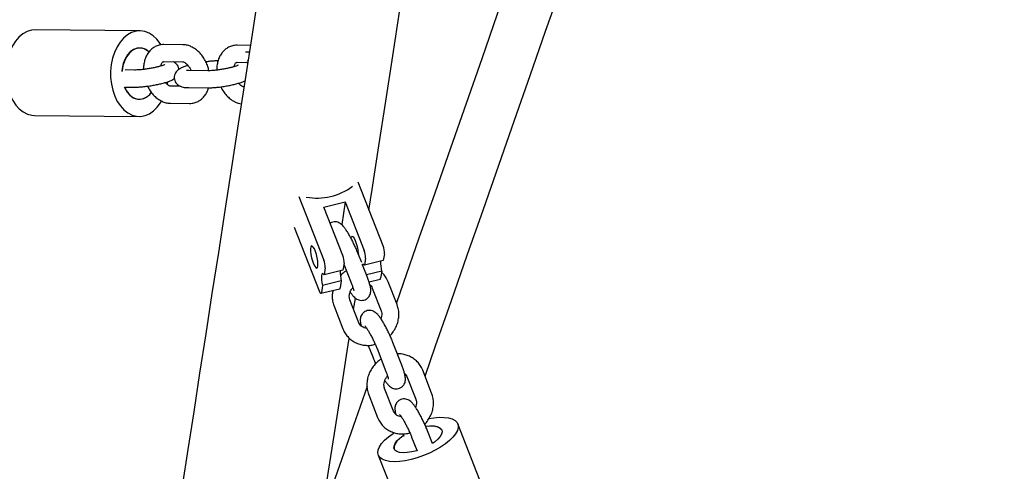
# Model space of a CAD drawing. Extents: x 0 to 2100, y 0 to 2970.
# Drawn here: x 1559 to 1593, y 1857 to 1873 of the extents above; entities that cross this region are included whole.
import ezdxf

# ---------------------------------------------------------------- set-up
doc = ezdxf.new("R2010")
doc.units = 0
doc.header["$LTSCALE"] = 100
doc.layers.get('0').update_dxf_attribs({"linetype": 'CONTINUOUS'})
doc.layers.add('SCHWARZ', color=7, linetype='CONTINUOUS')
doc.styles.add('SLDTEXTSTYLE3', font='GOTHIC.TTF', dxfattribs={"width": 0.913})
doc.dimstyles.new('SLDDIMSTYLE0', dxfattribs={"dimtxt": 28, "dimasz": 20, "dimexe": 0, "dimexo": 0.0625, "dimgap": 7, "dimtad": 1, "dimdec": 0, "dimrnd": 1e-09, "dimzin": 12, "dimtxsty": 'SLDTEXTSTYLE3', "dimsah": 1, "dimcen": 0.09, "dimazin": 3, "dimtfac": 1, "dimtdec": 0, "dimtofl": 0, "dimtmove": 0, "dimatfit": 3, "dimtolj": 1, "dimtzin": 12})

# ---------------------------------------------------------------- blocks, each defined once
blk = doc.blocks.new('*D12')
at = {"layer": 'SCHWARZ'}
blk.add_line((1848.341, 1599.719), (1848.341, 1972.226), dxfattribs=at)
for points in [[(1848.341, 1972.226), (1844.341, 1952.226), (1852.341, 1952.226)], [(1848.341, 1599.719), (1852.341, 1619.719), (1844.341, 1619.719)]]:
    blk.add_solid(points, dxfattribs=at)
at = {"layer": 'SCHWARZ', "insert": (1812.575, 1762.498, 0.01), "char_height": 28, "attachment_point": 1, "rotation": 90, "style": 'SLDTEXTSTYLE3'}
blk.add_mtext('373', dxfattribs=at)
blk = doc.blocks.new('*D13')
at = {"layer": 'SCHWARZ'}
blk.add_line((1657.673, 2127.22), (1416.396, 2127.22), dxfattribs=at)
for points in [[(1416.396, 2127.22), (1436.396, 2123.22), (1436.396, 2131.22)], [(1657.673, 2127.22), (1637.673, 2131.22), (1637.673, 2123.22)]]:
    blk.add_solid(points, dxfattribs=at)
at = {"layer": 'SCHWARZ', "insert": (1492.95, 2162.986, 0.01), "char_height": 28, "attachment_point": 1, "style": 'SLDTEXTSTYLE3'}
blk.add_mtext('241', dxfattribs=at)
blk = doc.blocks.new('*D14')
at = {"layer": 'SCHWARZ'}
blk.add_line((1903.98, 1463.718), (1903.98, 2112.075), dxfattribs=at)
for points in [[(1903.98, 2112.075), (1899.98, 2092.075), (1907.98, 2092.075)], [(1903.98, 1463.718), (1907.98, 1483.718), (1899.98, 1483.718)]]:
    blk.add_solid(points, dxfattribs=at)
at = {"layer": 'SCHWARZ', "insert": (1868.214, 1762.498, -67.359), "char_height": 28, "attachment_point": 1, "rotation": 90, "style": 'SLDTEXTSTYLE3'}
blk.add_mtext('648', dxfattribs=at)

msp = doc.modelspace()

# ---------------------------------------------------------------- linework, layer by layer
at = {"color": 7, "linetype": 'CONTINUOUS'}
for p, q in [((1563.152, 1872.888), (1559.478, 1872.923)), ((1564.656, 1872.404), (1563.995, 1872.41)), ((1567.028, 1872.381), (1566.568, 1872.386)), ((1566.991, 1872.142), (1566.862, 1872.143)), ((1563.99, 1871.81), (1564.65, 1871.804)), ((1564.65, 1871.804), (1564.645, 1871.804)), ((1566.562, 1871.786), (1566.936, 1871.782)), ((1566.924, 1871.851), (1566.94, 1871.808)), ((1562.962, 1871.516), (1562.632, 1871.519)), ((1565.534, 1871.492), (1564.874, 1871.498)), ((1564.119, 1871.003), (1564.135, 1871.102)), ((1562.626, 1870.919), (1562.956, 1870.916)), ((1564.568, 1870.945), (1564.232, 1870.949)), ((1564.868, 1870.898), (1565.529, 1870.892)), ((1564.226, 1870.349), (1564.887, 1870.342)), ((1559.45, 1869.923), (1563.124, 1869.888)), ((1571.686, 1865.342), (1570.81, 1867.579)), ((1568.732, 1867.084), (1569.608, 1864.846)), ((1569.602, 1866.708), (1570.358, 1866.888)), ((1570.27, 1865.004), (1569.602, 1866.708)), ((1570.358, 1866.888), (1570.234, 1866.09)), ((1570.358, 1866.888), (1571.025, 1865.184)), ((1568.565, 1866.006), (1569.442, 1863.768)), ((1570.937, 1864.758), (1570.816, 1865.066)), ((1571.072, 1864.914), (1571.034, 1864.669)), ((1571.733, 1865.072), (1571.695, 1864.827)), ((1569.655, 1864.576), (1569.617, 1864.331)), ((1570.316, 1864.734), (1570.279, 1864.489)), ((1570.312, 1864.707), (1570.57, 1864.05)), ((1571.128, 1864.268), (1570.968, 1864.677)), ((1571.695, 1864.827), (1571.034, 1864.669)), ((1570.279, 1864.489), (1569.617, 1864.331)), ((1571.638, 1864.454), (1571.105, 1864.327)), ((1571.194, 1864.084), (1571.583, 1864.177)), ((1571.638, 1864.454), (1571.6, 1864.209)), ((1569.505, 1863.681), (1570.166, 1863.839)), ((1569.56, 1863.958), (1569.522, 1863.713)), ((1570.221, 1864.116), (1569.56, 1863.958)), ((1570.221, 1864.116), (1570.183, 1863.871)), ((1571.306, 1863.867), (1571.618, 1863.069)), ((1572.177, 1863.288), (1571.865, 1864.086)), ((1570.654, 1863.117), (1570.714, 1863.505)), ((1569.966, 1863.229), (1570.278, 1862.432)), ((1570.837, 1862.651), (1570.525, 1863.448)), ((1571.169, 1861.855), (1571.327, 1861.451)), ((1571.474, 1861.741), (1571.786, 1860.943)), ((1572.345, 1861.162), (1572.032, 1861.96)), ((1571.416, 1861.244), (1571.392, 1861.175)), ((1572.522, 1860.761), (1572.835, 1859.963)), ((1573.393, 1860.182), (1573.081, 1860.979)), ((1571.182, 1860.123), (1571.494, 1859.326)), ((1572.053, 1859.544), (1571.741, 1860.342)), ((1575.984, 1854.827), (1574.311, 1859.1)), ((1572.385, 1858.749), (1572.415, 1858.673)), ((1572.69, 1858.635), (1572.868, 1858.181)), ((1573.422, 1858.412), (1573.249, 1858.854)), ((1571.517, 1858.006), (1573.19, 1853.734))]:
    msp.add_line(p, q, dxfattribs=at)
at = {"color": 7, "linetype": 'CONTINUOUS', "flags": 128}
for points in [[(1579.791, 1885.18), (1579.415, 1884.105), (1578.895, 1882.62), (1578.371, 1881.122), (1577.843, 1879.612), (1577.311, 1878.091), (1576.775, 1876.56), (1576.236, 1875.02), (1575.694, 1873.47), (1575.149, 1871.913), (1574.601, 1870.347), (1574.051, 1868.775), (1573.499, 1867.197), (1572.945, 1865.614), (1572.389, 1864.026), (1572.153, 1863.35)], [(1573.16, 1860.779), (1573.531, 1861.839), (1574.088, 1863.431), (1574.644, 1865.019), (1575.198, 1866.603), (1575.75, 1868.181), (1576.3, 1869.753), (1576.848, 1871.318), (1577.393, 1872.876), (1577.935, 1874.425), (1578.474, 1875.966), (1579.01, 1877.497), (1579.542, 1879.018), (1580.07, 1880.527), (1580.594, 1882.025), (1581.114, 1883.511), (1581.49, 1884.585)], [(1567.34, 1874.396), (1567.09, 1872.777), (1566.844, 1871.187), (1566.602, 1869.626), (1566.365, 1868.094), (1566.132, 1866.591), (1565.904, 1865.118), (1565.681, 1863.675), (1565.462, 1862.262), (1565.248, 1860.879), (1565.039, 1859.526), (1564.834, 1858.204), (1564.634, 1856.913)], [(1571.193, 1866.601), (1571.306, 1867.329), (1571.543, 1868.86), (1571.785, 1870.422), (1572.031, 1872.012), (1572.281, 1873.63)], [(1559.478, 1872.923), (1559.34, 1872.91), (1559.188, 1872.863), (1559.041, 1872.782), (1558.905, 1872.67), (1558.782, 1872.528), (1558.675, 1872.36), (1558.586, 1872.17), (1558.518, 1871.963), (1558.472, 1871.743), (1558.449, 1871.516), (1558.45, 1871.286), (1558.475, 1871.06), (1558.523, 1870.842), (1558.593, 1870.637), (1558.684, 1870.452), (1558.793, 1870.288), (1558.917, 1870.152), (1559.055, 1870.045), (1559.202, 1869.971)], [(1563.888, 1872.411), (1563.866, 1872.444), (1563.749, 1872.594), (1563.618, 1872.716), (1563.475, 1872.807), (1563.325, 1872.865), (1563.17, 1872.888), (1563.014, 1872.876), (1562.861, 1872.829), (1562.715, 1872.748), (1562.579, 1872.635), (1562.456, 1872.493), (1562.348, 1872.326), (1562.26, 1872.136), (1562.192, 1871.928), (1562.146, 1871.709), (1562.123, 1871.481), (1562.124, 1871.252), (1562.149, 1871.025), (1562.197, 1870.807), (1562.267, 1870.603), (1562.358, 1870.417), (1562.467, 1870.254), (1562.591, 1870.117), (1562.729, 1870.011), (1562.876, 1869.936), (1562.876, 1869.936)], [(1563.469, 1872.155), (1563.421, 1872.194), (1563.303, 1872.258), (1563.178, 1872.287), (1563.052, 1872.279), (1562.929, 1872.234), (1562.814, 1872.155), (1562.713, 1872.045), (1562.63, 1871.907), (1562.567, 1871.749), (1562.527, 1871.575), (1562.516, 1871.469)], [(1563.467, 1872.15), (1563.465, 1872.152), (1563.354, 1872.232), (1563.235, 1872.278), (1563.112, 1872.287), (1562.99, 1872.26), (1562.873, 1872.196), (1562.768, 1872.1), (1562.678, 1871.975), (1562.607, 1871.825), (1562.557, 1871.658), (1562.531, 1871.479), (1562.53, 1871.47)], [(1562.601, 1870.921), (1562.62, 1870.879), (1562.701, 1870.74), (1562.8, 1870.628), (1562.913, 1870.546), (1563.035, 1870.5), (1563.161, 1870.489), (1563.286, 1870.516), (1563.406, 1870.578), (1563.514, 1870.673), (1563.557, 1870.724)], [(1562.876, 1869.936), (1563.029, 1869.896), (1563.184, 1869.89), (1563.339, 1869.92), (1563.489, 1869.984), (1563.631, 1870.081), (1563.761, 1870.209), (1563.876, 1870.364), (1563.91, 1870.42)], [(1559.202, 1869.971), (1559.355, 1869.93), (1559.45, 1869.923)], [(1570.56, 1865.619), (1570.576, 1865.668), (1570.601, 1865.684), (1570.634, 1865.665), (1570.672, 1865.614), (1570.711, 1865.534), (1570.748, 1865.432), (1570.78, 1865.319), (1570.803, 1865.203), (1570.817, 1865.095), (1570.819, 1865.06)], [(1569.398, 1864.631), (1569.402, 1864.709), (1569.395, 1864.809), (1569.376, 1864.922), (1569.348, 1865.038), (1569.314, 1865.147), (1569.275, 1865.239), (1569.236, 1865.305), (1569.2, 1865.341), (1569.171, 1865.342), (1569.15, 1865.309), (1569.14, 1865.245), (1569.142, 1865.155), (1569.155, 1865.047), (1569.178, 1864.932), (1569.21, 1864.818), (1569.247, 1864.717), (1569.286, 1864.637), (1569.324, 1864.585), (1569.357, 1864.566), (1569.382, 1864.582), (1569.398, 1864.631)], [(1570.957, 1864.694), (1570.975, 1864.709), (1571.003, 1864.702), (1571.034, 1864.669)], [(1569.617, 1864.331), (1569.586, 1864.364), (1569.559, 1864.371), (1569.538, 1864.352), (1569.525, 1864.307), (1569.521, 1864.24), (1569.525, 1864.156), (1569.539, 1864.059), (1569.56, 1863.958)], [(1569.442, 1863.768), (1569.454, 1863.738), (1569.467, 1863.714), (1569.48, 1863.696), (1569.491, 1863.685), (1569.502, 1863.681), (1569.511, 1863.684), (1569.517, 1863.695), (1569.522, 1863.713)], [(1568.186, 1847.17), (1568.313, 1847.99), (1568.479, 1849.06), (1568.649, 1850.162), (1568.825, 1851.296), (1569.005, 1852.462), (1569.19, 1853.659), (1569.38, 1854.888), (1569.575, 1856.148), (1569.775, 1857.439), (1569.98, 1858.761), (1570.189, 1860.113), (1570.403, 1861.496), (1570.496, 1862.098)], [(1571.123, 1860.408), (1570.715, 1859.241), (1570.155, 1857.642), (1569.595, 1856.042), (1569.53, 1855.856)], [(1573.297, 1859.285), (1573.469, 1859.313), (1573.661, 1859.33), (1573.835, 1859.329), (1573.988, 1859.31), (1574.116, 1859.273), (1574.215, 1859.219)], [(1574.215, 1859.219), (1574.284, 1859.149), (1574.321, 1859.066), (1574.325, 1858.97), (1574.296, 1858.865), (1574.235, 1858.752), (1574.142, 1858.635), (1574.021, 1858.516), (1573.874, 1858.397), (1573.704, 1858.282), (1573.516, 1858.174), (1573.314, 1858.075), (1573.102, 1857.986), (1572.886, 1857.911), (1572.671, 1857.851), (1572.461, 1857.808), (1572.262, 1857.781), (1572.078, 1857.773), (1571.914, 1857.784), (1571.773, 1857.812), (1571.659, 1857.858), (1571.575, 1857.92), (1571.521, 1857.996), (1571.501, 1858.086), (1571.513, 1858.187), (1571.559, 1858.296), (1571.636, 1858.412), (1571.743, 1858.53), (1571.878, 1858.649), (1572.037, 1858.766), (1572.076, 1858.793)], [(1573.759, 1858.865), (1573.751, 1858.882), (1573.697, 1858.943), (1573.612, 1858.987), (1573.499, 1859.012), (1573.362, 1859.018), (1573.206, 1859.004), (1573.195, 1859.003)], [(1572.892, 1858.166), (1572.868, 1858.159), (1572.698, 1858.116), (1572.538, 1858.091), (1572.392, 1858.086), (1572.269, 1858.099), (1572.171, 1858.131), (1572.104, 1858.18), (1572.07, 1858.244), (1572.071, 1858.321), (1572.106, 1858.408), (1572.174, 1858.5), (1572.273, 1858.595), (1572.332, 1858.641)], [(1572.406, 1858.695), (1572.393, 1858.686), (1572.27, 1858.59), (1572.173, 1858.493), (1572.107, 1858.397), (1572.075, 1858.307), (1572.077, 1858.227), (1572.083, 1858.208)], [(1573.695, 1858.952), (1573.746, 1858.895), (1573.762, 1858.824), (1573.744, 1858.742), (1573.692, 1858.652), (1573.608, 1858.558), (1573.496, 1858.464), (1573.422, 1858.412)]]:
    msp.add_lwpolyline(points, dxfattribs=at)
at = {"color": 7, "linetype": 'CONTINUOUS'}
for centre, radius, start, end in [((1563.273, 1871.15), 0.698, 199.3864, 245.2279), ((1563.13, 1870.988), 0.494, 252.4293, 328.5637), ((1569.366, 1869.082), 2.062, 259.553, 307.1562), ((1570.438, 1864.943), 0.635, 357.3733, 22.3213), ((1571.099, 1865.101), 0.634, 357.3675, 22.3218), ((1569.022, 1864.605), 0.634, 357.3675, 22.3218), ((1569.682, 1864.763), 0.635, 357.3765, 22.3178), ((1572.565, 1864.722), 0.966, 175.0367, 196.1079), ((1571.148, 1864.383), 0.965, 175.0292, 196.1153), ((1571.566, 1864.207), 0.034, 299.5743, 4.4812), ((1570.149, 1863.869), 0.034, 299.5218, 4.5094), ((1573.398, 1858.372), 0.652, 62.9588, 100.3222)]:
    msp.add_arc(centre, radius, start, end, dxfattribs=at)
for points, knots in [([(1563.995, 1872.41), (1563.961, 1872.409), (1563.879, 1872.406), (1563.753, 1872.371), (1563.625, 1872.305), (1563.515, 1872.214), (1563.424, 1872.1), (1563.352, 1871.966), (1563.303, 1871.813), (1563.277, 1871.669), (1563.279, 1871.574), (1563.279, 1871.537)], [0, 0, 0, 0, 0.082855, 0.201399, 0.317815, 0.433216, 0.549828, 0.669515, 0.793052, 0.919933, 1, 1, 1, 1]), ([(1565.573, 1871.492), (1565.561, 1871.541), (1565.535, 1871.65), (1565.467, 1871.81), (1565.376, 1871.969), (1565.264, 1872.111), (1565.135, 1872.23), (1564.996, 1872.32), (1564.854, 1872.377), (1564.741, 1872.401), (1564.675, 1872.403), (1564.656, 1872.404)], [0, 0, 0, 0, 0.102498, 0.226924, 0.352039, 0.478183, 0.605533, 0.733313, 0.846086, 0.955483, 1, 1, 1, 1]), ([(1566.568, 1872.386), (1566.534, 1872.384), (1566.452, 1872.382), (1566.325, 1872.347), (1566.198, 1872.281), (1566.088, 1872.189), (1565.996, 1872.075), (1565.925, 1871.941), (1565.876, 1871.789), (1565.85, 1871.644), (1565.851, 1871.55), (1565.851, 1871.513)], [0, 0, 0, 0, 0.082866, 0.201408, 0.317819, 0.433223, 0.549838, 0.669519, 0.793054, 0.919934, 1, 1, 1, 1]), ([(1563.887, 1871.657), (1563.887, 1871.658), (1563.891, 1871.689), (1563.91, 1871.734), (1563.937, 1871.782), (1563.961, 1871.803), (1563.972, 1871.808), (1563.984, 1871.809), (1563.99, 1871.81)], [0, 0, 0, 0, 0.002317, 0.19512, 0.388876, 0.590472, 0.818557, 1, 1, 1, 1]), ([(1564.521, 1871.538), (1564.521, 1871.544), (1564.521, 1871.584), (1564.493, 1871.65), (1564.443, 1871.722), (1564.382, 1871.773), (1564.338, 1871.799), (1564.316, 1871.806), (1564.314, 1871.807)], [0, 0, 0, 0, 0.049366, 0.311146, 0.541608, 0.758485, 0.977677, 1, 1, 1, 1]), ([(1564.65, 1871.804), (1564.654, 1871.803), (1564.666, 1871.803), (1564.699, 1871.794), (1564.755, 1871.762), (1564.819, 1871.706), (1564.881, 1871.624), (1564.925, 1871.552), (1564.941, 1871.506), (1564.945, 1871.497)], [0, 0, 0, 0, 0.088646, 0.262867, 0.428455, 0.603977, 0.779696, 0.957326, 1, 1, 1, 1]), ([(1565.926, 1871.836), (1565.903, 1871.836), (1565.835, 1871.836), (1565.71, 1871.829), (1565.577, 1871.818), (1565.494, 1871.806), (1565.466, 1871.802)], [0, 0, 0, 0, 0.169918, 0.510746, 0.836925, 1, 1, 1, 1]), ([(1566.459, 1871.633), (1566.459, 1871.634), (1566.463, 1871.665), (1566.482, 1871.71), (1566.509, 1871.758), (1566.534, 1871.779), (1566.545, 1871.784), (1566.557, 1871.785), (1566.562, 1871.786)], [0, 0, 0, 0, 0.002325, 0.195126, 0.388872, 0.590467, 0.818542, 1, 1, 1, 1]), ([(1566.932, 1871.759), (1566.919, 1871.767), (1566.903, 1871.777), (1566.889, 1871.782), (1566.887, 1871.783)], [0, 0, 0, 0, 0.862878, 1, 1, 1, 1]), ([(1564.022, 1871.707), (1564.022, 1871.708), (1564.023, 1871.708), (1564, 1871.696), (1563.953, 1871.678), (1563.876, 1871.653), (1563.773, 1871.625), (1563.65, 1871.597), (1563.513, 1871.57), (1563.37, 1871.548), (1563.231, 1871.53), (1563.103, 1871.519), (1563.015, 1871.516), (1562.974, 1871.516), (1562.962, 1871.516)], [0, 0, 0, 0, 0.030434, 0.092824, 0.167448, 0.253668, 0.348252, 0.447889, 0.550203, 0.653727, 0.757415, 0.860118, 0.960621, 1, 1, 1, 1]), ([(1564.84, 1871.674), (1564.822, 1871.669), (1564.756, 1871.65), (1564.658, 1871.613), (1564.56, 1871.568), (1564.483, 1871.514), (1564.424, 1871.454), (1564.379, 1871.38), (1564.354, 1871.291), (1564.356, 1871.193), (1564.388, 1871.102), (1564.439, 1871.03), (1564.5, 1870.979), (1564.564, 1870.944), (1564.633, 1870.921), (1564.72, 1870.905), (1564.8, 1870.899), (1564.858, 1870.898), (1564.868, 1870.898)], [0, 0, 0, 0, 0.037707, 0.135467, 0.244109, 0.315242, 0.368931, 0.423488, 0.479138, 0.535864, 0.595331, 0.647683, 0.69695, 0.746742, 0.801735, 0.871148, 0.976278, 1, 1, 1, 1]), ([(1564.874, 1871.498), (1564.86, 1871.498), (1564.826, 1871.499), (1564.791, 1871.502), (1564.786, 1871.503), (1564.784, 1871.504)], [0, 0, 0, 0, 0.28921, 0.693448, 1, 1, 1, 1]), ([(1566.595, 1871.683), (1566.595, 1871.683), (1566.595, 1871.684), (1566.572, 1871.672), (1566.525, 1871.654), (1566.448, 1871.629), (1566.346, 1871.601), (1566.222, 1871.573), (1566.085, 1871.546), (1565.943, 1871.524), (1565.803, 1871.506), (1565.676, 1871.495), (1565.587, 1871.491), (1565.546, 1871.492), (1565.534, 1871.492)], [0, 0, 0, 0, 0.030434, 0.092822, 0.16745, 0.253664, 0.348254, 0.447887, 0.55021, 0.653726, 0.757421, 0.860124, 0.960627, 1, 1, 1, 1]), ([(1562.956, 1870.916), (1562.979, 1870.916), (1563.047, 1870.916), (1563.171, 1870.922), (1563.331, 1870.938), (1563.494, 1870.959), (1563.657, 1870.987), (1563.816, 1871.018), (1563.965, 1871.054), (1564.101, 1871.094), (1564.225, 1871.14), (1564.306, 1871.174), (1564.352, 1871.207), (1564.361, 1871.214)], [0, 0, 0, 0, 0.052376, 0.157432, 0.257972, 0.35637, 0.45406, 0.55184, 0.650295, 0.750567, 0.855009, 0.971081, 1, 1, 1, 1]), ([(1564.232, 1870.949), (1564.228, 1870.949), (1564.216, 1870.949), (1564.183, 1870.958), (1564.127, 1870.99), (1564.077, 1871.031), (1564.049, 1871.068), (1564.042, 1871.078)], [0, 0, 0, 0, 0.133165, 0.39488, 0.643627, 0.907297, 1, 1, 1, 1]), ([(1565.529, 1870.892), (1565.551, 1870.892), (1565.619, 1870.892), (1565.744, 1870.898), (1565.903, 1870.913), (1566.067, 1870.935), (1566.23, 1870.962), (1566.388, 1870.994), (1566.537, 1871.03), (1566.673, 1871.07), (1566.772, 1871.103), (1566.821, 1871.128), (1566.836, 1871.136)], [0, 0, 0, 0, 0.058155, 0.17479, 0.286411, 0.395655, 0.504104, 0.612663, 0.721976, 0.83329, 0.949248, 1, 1, 1, 1]), ([(1563.416, 1870.95), (1563.417, 1870.948), (1563.441, 1870.889), (1563.508, 1870.784), (1563.617, 1870.641), (1563.747, 1870.522), (1563.886, 1870.432), (1564.028, 1870.375), (1564.141, 1870.352), (1564.207, 1870.349), (1564.226, 1870.349)], [0, 0, 0, 0, 0.005232, 0.166219, 0.328543, 0.492408, 0.656838, 0.80195, 0.942712, 1, 1, 1, 1]), ([(1564.887, 1870.342), (1564.921, 1870.344), (1565.003, 1870.346), (1565.129, 1870.381), (1565.256, 1870.447), (1565.367, 1870.539), (1565.458, 1870.653), (1565.524, 1870.771), (1565.549, 1870.856), (1565.56, 1870.892)], [0, 0, 0, 0, 0.109804, 0.266892, 0.421165, 0.574093, 0.728637, 0.887239, 1, 1, 1, 1]), ([(1565.988, 1870.926), (1565.989, 1870.924), (1566.013, 1870.865), (1566.08, 1870.76), (1566.19, 1870.617), (1566.32, 1870.497), (1566.458, 1870.409), (1566.591, 1870.352), (1566.675, 1870.339), (1566.711, 1870.333)], [0, 0, 0, 0, 0.005731, 0.182244, 0.360208, 0.539872, 0.720144, 0.879242, 1, 1, 1, 1]), ([(1566.804, 1870.924), (1566.8, 1870.925), (1566.789, 1870.925), (1566.755, 1870.934), (1566.7, 1870.966), (1566.649, 1871.007), (1566.622, 1871.044), (1566.614, 1871.054)], [0, 0, 0, 0, 0.133164, 0.394888, 0.643634, 0.907297, 1, 1, 1, 1]), ([(1570.816, 1865.066), (1570.806, 1865.091), (1570.778, 1865.162), (1570.724, 1865.287), (1570.654, 1865.435), (1570.581, 1865.58), (1570.506, 1865.716), (1570.432, 1865.84), (1570.359, 1865.949), (1570.294, 1866.032), (1570.232, 1866.095), (1570.17, 1866.141), (1570.096, 1866.176), (1570.01, 1866.194), (1569.918, 1866.184), (1569.853, 1866.164), (1569.827, 1866.142), (1569.825, 1866.14)], [0, 0, 0, 0, 0.045277, 0.132154, 0.218424, 0.3046, 0.391142, 0.478802, 0.569028, 0.665818, 0.733427, 0.79052, 0.839773, 0.890326, 0.942394, 0.995466, 1, 1, 1, 1]), ([(1570.184, 1864.382), (1570.191, 1864.367), (1570.199, 1864.346), (1570.209, 1864.325), (1570.212, 1864.319)], [0, 0, 0, 0, 0.721627, 1, 1, 1, 1]), ([(1570.403, 1864.476), (1570.374, 1864.458), (1570.295, 1864.407), (1570.23, 1864.34), (1570.189, 1864.297)], [0, 0, 0, 0, 0.367662, 1, 1, 1, 1]), ([(1570.533, 1863.728), (1570.544, 1863.712), (1570.581, 1863.656), (1570.633, 1863.592), (1570.694, 1863.529), (1570.757, 1863.482), (1570.831, 1863.447), (1570.917, 1863.43), (1571.01, 1863.438), (1571.099, 1863.474), (1571.17, 1863.533), (1571.219, 1863.604), (1571.246, 1863.675), (1571.257, 1863.743), (1571.257, 1863.813), (1571.246, 1863.899), (1571.22, 1864.004), (1571.18, 1864.132), (1571.145, 1864.223), (1571.128, 1864.268)], [0, 0, 0, 0, 0.038417, 0.130602, 0.194995, 0.249372, 0.296287, 0.344436, 0.394027, 0.44457, 0.495459, 0.54051, 0.583181, 0.626493, 0.674776, 0.73708, 0.835404, 0.918579, 1, 1, 1, 1]), ([(1571.865, 1864.086), (1571.85, 1864.119), (1571.814, 1864.203), (1571.738, 1864.319), (1571.665, 1864.389), (1571.632, 1864.42)], [0, 0, 0, 0, 0.261647, 0.673207, 1, 1, 1, 1]), ([(1570.525, 1863.448), (1570.52, 1863.46), (1570.506, 1863.502), (1570.497, 1863.584), (1570.514, 1863.693), (1570.557, 1863.798), (1570.604, 1863.858), (1570.628, 1863.887)], [0, 0, 0, 0, 0.095284, 0.337224, 0.568842, 0.791871, 1, 1, 1, 1]), ([(1570.57, 1864.05), (1570.577, 1864.029), (1570.6, 1863.971), (1570.627, 1863.891), (1570.647, 1863.822), (1570.656, 1863.781), (1570.656, 1863.776), (1570.656, 1863.774)], [0, 0, 0, 0, 0.146239, 0.417745, 0.648564, 0.848632, 1, 1, 1, 1]), ([(1571.224, 1863.979), (1571.238, 1863.968), (1571.274, 1863.938), (1571.294, 1863.894), (1571.306, 1863.867)], [0, 0, 0, 0, 0.389558, 1, 1, 1, 1]), ([(1569.925, 1863.781), (1569.916, 1863.733), (1569.896, 1863.626), (1569.904, 1863.459), (1569.931, 1863.323), (1569.959, 1863.249), (1569.966, 1863.229)], [0, 0, 0, 0, 0.259266, 0.57355, 0.885741, 1, 1, 1, 1]), ([(1571.931, 1862.198), (1571.94, 1862.207), (1571.995, 1862.258), (1572.074, 1862.37), (1572.161, 1862.53), (1572.218, 1862.703), (1572.245, 1862.881), (1572.24, 1863.059), (1572.212, 1863.194), (1572.184, 1863.268), (1572.177, 1863.288)], [0, 0, 0, 0, 0.032147, 0.184666, 0.337385, 0.490085, 0.642457, 0.794161, 0.944851, 1, 1, 1, 1]), ([(1572.032, 1861.96), (1572.023, 1861.984), (1571.994, 1862.056), (1571.94, 1862.18), (1571.87, 1862.329), (1571.797, 1862.474), (1571.723, 1862.61), (1571.649, 1862.733), (1571.575, 1862.843), (1571.51, 1862.926), (1571.449, 1862.988), (1571.386, 1863.035), (1571.312, 1863.07), (1571.226, 1863.087), (1571.133, 1863.079), (1571.044, 1863.043), (1570.973, 1862.984), (1570.924, 1862.914), (1570.897, 1862.843), (1570.886, 1862.774), (1570.886, 1862.705), (1570.895, 1862.63), (1570.911, 1862.57), (1570.919, 1862.538)], [0, 0, 0, 0, 0.032845, 0.095864, 0.158445, 0.220955, 0.28373, 0.347313, 0.412762, 0.482976, 0.532014, 0.573431, 0.609161, 0.645829, 0.683596, 0.722092, 0.760846, 0.795161, 0.827661, 0.860643, 0.897419, 0.944866, 1, 1, 1, 1]), ([(1571.618, 1863.069), (1571.623, 1863.057), (1571.637, 1863.015), (1571.645, 1862.934), (1571.636, 1862.848), (1571.615, 1862.8), (1571.61, 1862.789)], [0, 0, 0, 0, 0.148435, 0.525415, 0.886287, 1, 1, 1, 1]), ([(1570.278, 1862.432), (1570.292, 1862.399), (1570.329, 1862.314), (1570.413, 1862.19), (1570.531, 1862.069), (1570.67, 1861.972), (1570.824, 1861.903), (1570.991, 1861.861), (1571.164, 1861.851), (1571.306, 1861.861), (1571.386, 1861.885), (1571.41, 1861.893)], [0, 0, 0, 0, 0.0790693, 0.2034517, 0.3273442, 0.4508055, 0.5741622, 0.6978618, 0.8222154, 0.947398, 1, 1, 1, 1]), ([(1571.111, 1862.457), (1571.082, 1862.461), (1571.019, 1862.47), (1570.941, 1862.511), (1570.876, 1862.57), (1570.85, 1862.624), (1570.837, 1862.651)], [0, 0, 0, 0, 0.222237, 0.4772695, 0.7472787, 1, 1, 1, 1]), ([(1571.051, 1862.536), (1571.051, 1862.537), (1571.048, 1862.539), (1571.06, 1862.527), (1571.083, 1862.498), (1571.122, 1862.442), (1571.172, 1862.361), (1571.232, 1862.258), (1571.295, 1862.138), (1571.358, 1862.009), (1571.417, 1861.88), (1571.454, 1861.791), (1571.471, 1861.747), (1571.474, 1861.741)], [0, 0, 0, 0, 0.007112, 0.076177, 0.159523, 0.258395, 0.369428, 0.488185, 0.611189, 0.736262, 0.862075, 0.979907, 1, 1, 1, 1]), ([(1571.327, 1861.451), (1571.337, 1861.427), (1571.365, 1861.355), (1571.4, 1861.274), (1571.426, 1861.219), (1571.429, 1861.213)], [0, 0, 0, 0, 0.317802, 0.927568, 1, 1, 1, 1]), ([(1573.081, 1860.979), (1573.067, 1861.012), (1573.03, 1861.097), (1572.946, 1861.221), (1572.828, 1861.342), (1572.69, 1861.439), (1572.535, 1861.509), (1572.369, 1861.548), (1572.252, 1861.563), (1572.192, 1861.556), (1572.19, 1861.556)], [0, 0, 0, 0, 0.095739, 0.246352, 0.396371, 0.545871, 0.695241, 0.845027, 0.995604, 1, 1, 1, 1]), ([(1571.619, 1861.37), (1571.59, 1861.351), (1571.51, 1861.3), (1571.397, 1861.189), (1571.284, 1861.043), (1571.198, 1860.881), (1571.141, 1860.708), (1571.114, 1860.53), (1571.119, 1860.353), (1571.148, 1860.217), (1571.175, 1860.143), (1571.182, 1860.123)], [0, 0, 0, 0, 0.070871, 0.197061, 0.323592, 0.450286, 0.576967, 0.70338, 0.829234, 0.954248, 1, 1, 1, 1]), ([(1571.75, 1860.622), (1571.76, 1860.606), (1571.797, 1860.55), (1571.849, 1860.486), (1571.911, 1860.423), (1571.973, 1860.376), (1572.047, 1860.341), (1572.133, 1860.324), (1572.226, 1860.332), (1572.315, 1860.368), (1572.387, 1860.427), (1572.435, 1860.497), (1572.462, 1860.568), (1572.473, 1860.637), (1572.473, 1860.707), (1572.462, 1860.793), (1572.437, 1860.897), (1572.396, 1861.026), (1572.362, 1861.117), (1572.345, 1861.162)], [0, 0, 0, 0, 0.038414, 0.130607, 0.194994, 0.249375, 0.29629, 0.344436, 0.394021, 0.444569, 0.495456, 0.54051, 0.583183, 0.626491, 0.674778, 0.737077, 0.835405, 0.918579, 1, 1, 1, 1]), ([(1571.741, 1860.342), (1571.737, 1860.354), (1571.722, 1860.396), (1571.713, 1860.478), (1571.73, 1860.587), (1571.773, 1860.692), (1571.821, 1860.752), (1571.844, 1860.781)], [0, 0, 0, 0, 0.095269, 0.337222, 0.568838, 0.791867, 1, 1, 1, 1]), ([(1571.786, 1860.943), (1571.794, 1860.923), (1571.816, 1860.865), (1571.844, 1860.784), (1571.863, 1860.716), (1571.872, 1860.674), (1571.872, 1860.67), (1571.873, 1860.668)], [0, 0, 0, 0, 0.146249, 0.417736, 0.648568, 0.848634, 1, 1, 1, 1]), ([(1572.44, 1860.873), (1572.454, 1860.861), (1572.49, 1860.831), (1572.51, 1860.787), (1572.522, 1860.761)], [0, 0, 0, 0, 0.389608, 1, 1, 1, 1]), ([(1573.147, 1859.092), (1573.157, 1859.101), (1573.211, 1859.151), (1573.29, 1859.263), (1573.378, 1859.424), (1573.435, 1859.597), (1573.461, 1859.775), (1573.456, 1859.952), (1573.428, 1860.088), (1573.401, 1860.162), (1573.393, 1860.182)], [0, 0, 0, 0, 0.032154, 0.184667, 0.337387, 0.490081, 0.642458, 0.794154, 0.944844, 1, 1, 1, 1]), ([(1573.249, 1858.854), (1573.239, 1858.878), (1573.21, 1858.95), (1573.156, 1859.074), (1573.087, 1859.223), (1573.013, 1859.367), (1572.939, 1859.504), (1572.865, 1859.627), (1572.791, 1859.737), (1572.726, 1859.82), (1572.665, 1859.882), (1572.603, 1859.929), (1572.528, 1859.964), (1572.443, 1859.981), (1572.35, 1859.973), (1572.261, 1859.937), (1572.189, 1859.878), (1572.141, 1859.808), (1572.114, 1859.737), (1572.103, 1859.668), (1572.103, 1859.598), (1572.111, 1859.524), (1572.127, 1859.464), (1572.135, 1859.432)], [0, 0, 0, 0, 0.032841, 0.095863, 0.158442, 0.220952, 0.283728, 0.347312, 0.412761, 0.482971, 0.532012, 0.573427, 0.609156, 0.645827, 0.683595, 0.722089, 0.760846, 0.795157, 0.827657, 0.860642, 0.897416, 0.944866, 1, 1, 1, 1]), ([(1572.835, 1859.963), (1572.839, 1859.951), (1572.854, 1859.909), (1572.861, 1859.828), (1572.853, 1859.741), (1572.831, 1859.694), (1572.826, 1859.683)], [0, 0, 0, 0, 0.148455, 0.525421, 0.886276, 1, 1, 1, 1]), ([(1571.494, 1859.326), (1571.509, 1859.293), (1571.546, 1859.208), (1571.629, 1859.084), (1571.747, 1858.963), (1571.886, 1858.866), (1572.041, 1858.796), (1572.207, 1858.755), (1572.38, 1858.744), (1572.522, 1858.755), (1572.603, 1858.779), (1572.627, 1858.786)], [0, 0, 0, 0, 0.079073, 0.203451, 0.327352, 0.450804, 0.574173, 0.69787, 0.822226, 0.947399, 1, 1, 1, 1]), ([(1572.327, 1859.351), (1572.298, 1859.355), (1572.236, 1859.363), (1572.157, 1859.405), (1572.093, 1859.464), (1572.066, 1859.518), (1572.053, 1859.544)], [0, 0, 0, 0, 0.222245, 0.477265, 0.747253, 1, 1, 1, 1]), ([(1572.267, 1859.43), (1572.267, 1859.43), (1572.265, 1859.433), (1572.276, 1859.421), (1572.299, 1859.392), (1572.338, 1859.336), (1572.389, 1859.255), (1572.448, 1859.152), (1572.511, 1859.032), (1572.575, 1858.903), (1572.633, 1858.774), (1572.67, 1858.685), (1572.687, 1858.641), (1572.69, 1858.635)], [0, 0, 0, 0, 0.007122, 0.076177, 0.159531, 0.258398, 0.369442, 0.488195, 0.611195, 0.736269, 0.862083, 0.979915, 1, 1, 1, 1])]:
    msp.add_open_spline(points, degree=3, knots=knots, dxfattribs=at)

# ---------------------------------------------------------------- dimensions: what is measured, and where the dimension line sits
at = {"layer": 'SCHWARZ'}
dim = msp.add_linear_dim(base=(1416.396, 2127.22), p1=(1657.673, 1876.462), p2=(1416.396, 1733.409), dimstyle='SLDDIMSTYLE0', dxfattribs=at)
dim.commit()
dim.dimension.update_dxf_attribs({"geometry": '*D13', "text_midpoint": (1535.358, 2127.22), "dimtype": 160})
for base, p1, p2, picture, middle in [((1903.98, 1463.718), (1536.271, 2112.075), (1517.253, 1463.718), '*D14', (1903.98, 1804.907)), ((1848.341, 1599.719), (1536.826, 1972.226), (1516.502, 1599.719), '*D12', (1848.341, 1804.907))]:
    dim = msp.add_linear_dim(base=base, p1=p1, p2=p2, angle=90, dimstyle='SLDDIMSTYLE0', dxfattribs=at)
    dim.commit()
    dim.dimension.update_dxf_attribs({"geometry": picture, "text_midpoint": middle, "dimtype": 160})

doc.saveas('drawing.dxf')
